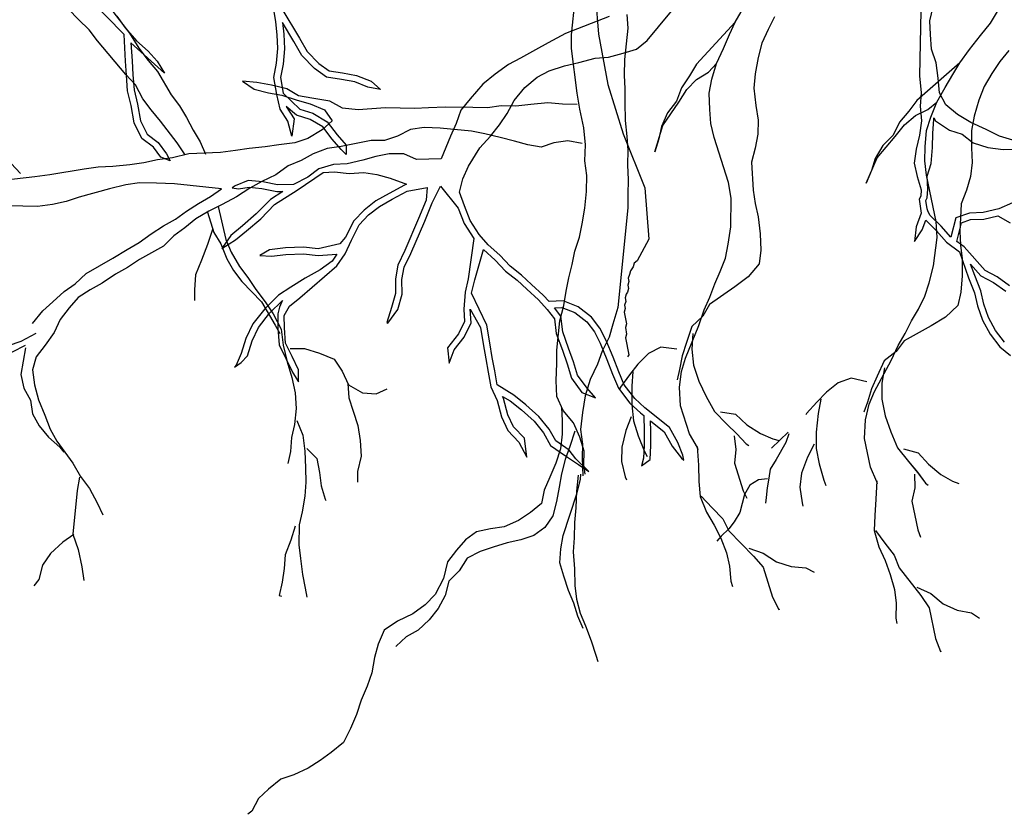
# Model space of a CAD drawing. Units: metres. Extents: x 144323.4 to 144354.3, y 6389204.6 to 6389247.
# Drawn here: x 144334.4 to 144335.1, y 6389205 to 6389205.5 of the extents above; entities that cross this region are included whole.
import ezdxf

# ---------------------------------------------------------------- set-up
doc = ezdxf.new("R2010")
doc.units = ezdxf.units.M
doc.linetypes.add('DASHED', pattern=[6, 4, -2])
doc.layers.add('M-TRÄD', color=3, linetype='Continuous')

# ---------------------------------------------------------------- blocks, each defined once
blk = doc.blocks.new('Träd10')
at = {"layer": 'M-TRÄD'}
for p, q in [((144334.80702, 6389181.3862), (144334.82104, 6389181.35151)), ((144334.82104, 6389181.35151), (144334.82357, 6389181.31838)), ((144334.82357, 6389181.31838), (144334.81611, 6389181.3044)), ((144334.81347, 6389181.30053), (144334.81171, 6389181.29795)), ((144334.81415, 6389181.3029), (144334.81347, 6389181.30053)), ((144334.81611, 6389181.3044), (144334.81415, 6389181.3029)), ((144334.81104, 6389181.29558), (144334.81036, 6389181.29321)), ((144334.81171, 6389181.29795), (144334.81104, 6389181.29558)), ((144334.81077, 6389181.29104), (144334.81009, 6389181.28867)), ((144334.81009, 6389181.28867), (144334.8105, 6389181.2865)), ((144334.81036, 6389181.29321), (144334.81077, 6389181.29104)), ((144334.80895, 6389181.28284), (144334.80827, 6389181.28047)), ((144334.80983, 6389181.28413), (144334.80895, 6389181.28284)), ((144334.8105, 6389181.2865), (144334.80983, 6389181.28413)), ((144334.80868, 6389181.2783), (144334.80801, 6389181.27593)), ((144334.80801, 6389181.27593), (144334.80842, 6389181.27376)), ((144334.80827, 6389181.28047), (144334.80868, 6389181.2783)), ((144334.80842, 6389181.27376), (144334.80774, 6389181.27139)), ((144334.80774, 6389181.27139), (144334.80917, 6389181.2638)), ((144334.80917, 6389181.2638), (144334.8085, 6389181.26143)), ((144334.8085, 6389181.26143), (144334.80932, 6389181.25709)), ((144334.80932, 6389181.25709), (144334.80864, 6389181.25472)), ((144334.80864, 6389181.25472), (144334.81069, 6389181.24388)), ((144334.81069, 6389181.24388), (144334.80981, 6389181.24259))]:
    blk.add_line(p, q, dxfattribs=at)
for points in [[(144334.97082, 6389181.1606), (144334.97053, 6389181.16202), (144334.96636, 6389181.17153), (144334.96257, 6389181.18999), (144334.96307, 6389181.20193), (144334.96544, 6389181.21204), (144334.96895, 6389181.22016), (144334.97965, 6389181.24011), (144334.98429, 6389181.24995), (144334.98866, 6389181.2575), (144334.99288, 6389181.26577), (144334.99725, 6389181.27333), (144335.00147, 6389181.28159), (144335.00413, 6389181.29028), (144335.00706, 6389181.30124), (144335.00924, 6389181.31945), (144335.00862, 6389181.32968), (144335.00249, 6389181.3595), (144335.00131, 6389181.36887), (144335.00169, 6389181.37783), (144335.00249, 6389181.38836), (144335.00514, 6389181.39704), (144335.00907, 6389181.40673), (144335.01457, 6389181.416), (144335.0195, 6389181.42441), (144335.02387, 6389181.43197), (144335.03022, 6389181.44067), (144335.03728, 6389181.44952), (144335.04378, 6389181.45751), (144335.04815, 6389181.46507)], [(144335.05553, 6389181.43995), (144335.0496, 6389181.43281), (144335.04452, 6389181.42511), (144335.03959, 6389181.41669), (144335.03622, 6389181.40786), (144335.03314, 6389181.39761), (144335.03134, 6389181.38836), (144335.0314, 6389181.37727), (144335.03188, 6389181.36775), (144335.03079, 6389181.35865), (144335.02813, 6389181.34996), (144335.02476, 6389181.34113), (144335.024, 6389181.32322), (144335.02433, 6389181.31441), (144335.02537, 6389181.30574), (144335.02543, 6389181.29465), (144335.02463, 6389181.28413), (144335.02268, 6389181.27559), (144335.01462, 6389181.26801), (144335.00541, 6389181.26242), (144334.98811, 6389181.25295), (144334.98289, 6389181.24596), (144334.97524, 6389181.23995), (144334.9706, 6389181.23012), (144334.96709, 6389181.22199), (144334.96444, 6389181.21331), (144334.96205, 6389181.2069)], [(144335.02387, 6389181.43197), (144334.99627, 6389181.4078), (144334.99105, 6389181.40081), (144334.98512, 6389181.39367), (144334.98089, 6389181.3854), (144334.97434, 6389181.37871), (144334.96949, 6389181.37031), (144334.96708, 6389181.36259), (144334.96357, 6389181.35447), (144334.97059, 6389181.37071), (144334.97651, 6389181.37769), (144334.98227, 6389181.38462), (144334.98839, 6389181.39212), (144334.99533, 6389181.39799), (144335.00341, 6389181.40187), (144335.00907, 6389181.40673)], [(144334.97541, 6389181.23554), (144334.97375, 6389181.22558), (144334.97367, 6389181.2152), (144334.97585, 6389181.20455), (144334.97946, 6389181.1942), (144334.98378, 6389181.18398), (144334.99079, 6389181.17506), (144334.99665, 6389181.16813), (144335.00181, 6389181.16105), (144335.00352, 6389181.15992)], [(144334.96394, 6389181.22653), (144334.95384, 6389181.22889), (144334.94561, 6389181.22572), (144334.93796, 6389181.21971), (144334.93188, 6389181.21328), (144334.92524, 6389181.206), (144334.92467, 6389181.20514)], [(144334.93443, 6389181.21529), (144334.93263, 6389181.20604), (144334.93141, 6389181.19395), (144334.93132, 6389181.18357), (144334.93337, 6389181.17363), (144334.93626, 6389181.16313), (144334.9377, 6389181.15972)], [(144334.93003, 6389181.18627), (144334.92581, 6389181.178), (144334.92202, 6389181.1676), (144334.92093, 6389181.1585), (144334.92226, 6389181.14841), (144334.9227, 6389181.14628)], [(144334.98762, 6389181.18329), (144334.99701, 6389181.18078), (144335.00373, 6389181.17328), (144335.01173, 6389181.16678), (144335.01928, 6389181.16242), (144335.02327, 6389181.16101)], [(144334.97038, 6389181.16273), (144334.96987, 6389181.15079), (144334.96908, 6389181.14027), (144334.96884, 6389181.1306), (144334.97174, 6389181.12009), (144334.97576, 6389181.1113), (144334.97908, 6389181.10236), (144334.98183, 6389181.09257), (144334.98287, 6389181.0839), (144334.98264, 6389181.07423), (144334.98336, 6389181.07068)], [(144334.99467, 6389181.16698), (144334.995, 6389181.15817), (144334.99305, 6389181.14963), (144334.99684, 6389181.13117), (144334.99857, 6389181.12634)]]:
    blk.add_lwpolyline(points, dxfattribs=at)
blk = doc.blocks.new('Träd11')
at = {"layer": 'M-TRÄD', "color": 8, "linetype": 'DASHED'}
blk.add_line((144334.41283, 6389169.92822), (144334.41879, 6389169.92168), dxfattribs=at)
for points in [[(144334.90461, 6389170.02277), (144334.90039, 6389170.01456), (144334.89638, 6389170.00567), (144334.89398, 6389169.99653), (144334.89202, 6389169.98601), (144334.89122, 6389169.97662), (144334.89247, 6389169.9656), (144334.89396, 6389169.95619), (144334.89385, 6389169.94702), (144334.89214, 6389169.9381), (144334.88974, 6389169.92896), (144334.8909, 6389169.91107), (144334.89217, 6389169.90234), (144334.89413, 6389169.89383), (144334.89538, 6389169.88282), (144334.89571, 6389169.87227), (144334.89469, 6389169.86357), (144334.88748, 6389169.85517), (144334.87892, 6389169.84863), (144334.86274, 6389169.83736), (144334.85829, 6389169.82985), (144334.85134, 6389169.82305), (144334.84777, 6389169.81278), (144334.84515, 6389169.80433), (144334.84344, 6389169.79541), (144334.84176, 6389169.78878)], [(144334.85543, 6389169.74369), (144334.85499, 6389169.74507), (144334.84982, 6389169.75407), (144334.84408, 6389169.77202), (144334.8433, 6389169.78395), (144334.84457, 6389169.79425), (144334.8472, 6389169.8027), (144334.8557, 6389169.82369), (144334.85926, 6389169.83396), (144334.86279, 6389169.84194), (144334.86611, 6389169.85062), (144334.86964, 6389169.8586), (144334.87295, 6389169.86727), (144334.87466, 6389169.87619), (144334.8764, 6389169.8874), (144334.87662, 6389169.90573), (144334.87491, 6389169.91584), (144334.86563, 6389169.94484), (144334.86345, 6389169.95403), (144334.86287, 6389169.96298), (144334.86253, 6389169.97353), (144334.86424, 6389169.98245), (144334.86711, 6389169.9925), (144334.87159, 6389170.0023), (144334.87559, 6389170.01119), (144334.87912, 6389170.01917), (144334.88451, 6389170.02851)], [(144334.87912, 6389170.01917), (144334.85427, 6389169.99219), (144334.84983, 6389169.98468), (144334.84469, 6389169.97695), (144334.84138, 6389169.96828), (144334.83558, 6389169.96092), (144334.83166, 6389169.95205), (144334.83009, 6389169.94411), (144334.82747, 6389169.93566), (144334.83271, 6389169.95256), (144334.83785, 6389169.96015), (144334.84283, 6389169.96765), (144334.84812, 6389169.97576), (144334.85439, 6389169.98233), (144334.86201, 6389169.98706), (144334.86711, 6389169.9925)], [(144334.85197, 6389169.81869), (144334.85139, 6389169.80861), (144334.85242, 6389169.79828), (144334.85573, 6389169.78793), (144334.86043, 6389169.77802), (144334.86581, 6389169.76832), (144334.87374, 6389169.76021), (144334.88031, 6389169.75394), (144334.88619, 6389169.74745), (144334.88802, 6389169.74651)], [(144334.84153, 6389169.8085), (144334.83123, 6389169.80977), (144334.82339, 6389169.80574), (144334.81643, 6389169.79894), (144334.81108, 6389169.7919), (144334.80525, 6389169.78395), (144334.80478, 6389169.78304)], [(144334.8134, 6389169.79417), (144334.8126, 6389169.78478), (144334.81268, 6389169.77263), (144334.8137, 6389169.7623), (144334.8168, 6389169.75263), (144334.8208, 6389169.7425), (144334.8226, 6389169.73927)], [(144334.81213, 6389169.76484), (144334.80882, 6389169.75617), (144334.80617, 6389169.74543), (144334.80606, 6389169.73626), (144334.80846, 6389169.72637), (144334.80912, 6389169.7243)], [(144334.86971, 6389169.76805), (144334.87932, 6389169.76656), (144334.8868, 6389169.75982), (144334.89544, 6389169.75422), (144334.90342, 6389169.75068), (144334.90754, 6389169.74972)], [(144334.87846, 6389169.75259), (144334.87973, 6389169.74386), (144334.87871, 6389169.73516), (144334.88446, 6389169.71721), (144334.88669, 6389169.7126)], [(144334.85477, 6389169.74576), (144334.85554, 6389169.73383), (144334.85587, 6389169.72328), (144334.85668, 6389169.71365), (144334.86068, 6389169.70351), (144334.86563, 6389169.6952), (144334.86988, 6389169.68667), (144334.87366, 6389169.67723), (144334.87562, 6389169.66872), (144334.87643, 6389169.65908), (144334.87753, 6389169.65563)], [(144334.85737, 6389169.71387), (144334.86438, 6389169.70622), (144334.87118, 6389169.69926), (144334.87521, 6389169.69142), (144334.89106, 6389169.67518), (144334.89716, 6389169.668), (144334.90335, 6389169.64868), (144334.90738, 6389169.64083), (144334.90807, 6389169.64105)], [(144334.88791, 6389169.68026), (144334.89727, 6389169.67717), (144334.90592, 6389169.67157), (144334.91528, 6389169.66848), (144334.92467, 6389169.66768), (144334.93014, 6389169.66486)]]:
    blk.add_lwpolyline(points, dxfattribs=at)
blk = doc.blocks.new('träd12')
at = {"layer": 'M-TRÄD'}
for p, q in [((144334.82247, 6389167.78108), (144334.84564, 6389167.80893)), ((144334.99885, 6389167.79999), (144334.99784, 6389167.75831)), ((144335.00458, 6389167.7936), (144335.00681, 6389167.80262)), ((144334.79811, 6389167.79652), (144334.77001, 6389167.78542)), ((144335.00496, 6389167.78476), (144335.00458, 6389167.7936)), ((144334.77001, 6389167.78542), (144334.75885, 6389167.77945)), ((144334.75885, 6389167.77945), (144334.75062, 6389167.77486)), ((144334.8156, 6389167.77537), (144334.82247, 6389167.78108)), ((144335.00578, 6389167.77535), (144335.00496, 6389167.78476)), ((144334.75062, 6389167.77486), (144334.74093, 6389167.76957)), ((144334.79764, 6389167.77014), (144334.80713, 6389167.77282)), ((144334.80713, 6389167.77282), (144334.8156, 6389167.77537)), ((144335.00877, 6389167.76668), (144335.00578, 6389167.77535)), ((144334.74093, 6389167.76957), (144334.73315, 6389167.76555)), ((144334.76938, 6389167.7647), (144334.77842, 6389167.76681)), ((144334.77842, 6389167.76681), (144334.78893, 6389167.76961)), ((144334.78893, 6389167.76961), (144334.79764, 6389167.77014)), ((144335.01004, 6389167.75669), (144335.00877, 6389167.76668)), ((144334.73315, 6389167.76555), (144334.7246, 6389167.75937)), ((144334.75167, 6389167.75743), (144334.75945, 6389167.76145)), ((144334.75945, 6389167.76145), (144334.76938, 6389167.7647)), ((144334.7246, 6389167.75937), (144334.71661, 6389167.75274)), ((144334.74368, 6389167.7508), (144334.75167, 6389167.75743)), ((144334.99784, 6389167.75831), (144334.99897, 6389167.7473)), ((144335.01086, 6389167.74728), (144335.01004, 6389167.75669)), ((144334.71661, 6389167.75274), (144334.70842, 6389167.7435)), ((144334.73696, 6389167.74226), (144334.74368, 6389167.7508)), ((144334.99897, 6389167.7473), (144334.99834, 6389167.73859)), ((144335.015, 6389167.73949), (144335.01086, 6389167.74728)), ((144334.70842, 6389167.7435), (144334.70259, 6389167.7361)), ((144334.73227, 6389167.73396), (144334.73696, 6389167.74226)), ((144334.70259, 6389167.7361), (144334.69949, 6389167.72747)), ((144334.99834, 6389167.73859), (144334.99916, 6389167.72918)), ((144335.02246, 6389167.73333), (144335.015, 6389167.73949)), ((144334.72746, 6389167.72667), (144334.73227, 6389167.73396)), ((144334.99916, 6389167.72918), (144334.99795, 6389167.72003)), ((144335.00654, 6389167.72133), (144335.00717, 6389167.73003)), ((144335.00717, 6389167.73003), (144335.00719, 6389167.73112)), ((144335.00719, 6389167.73112), (144335.00821, 6389167.72926)), ((144335.00821, 6389167.72926), (144335.01717, 6389167.72319)), ((144335.03106, 6389167.72806), (144335.02246, 6389167.73333)), ((144334.69949, 6389167.72747), (144334.69582, 6389167.71929)), ((144334.72163, 6389167.71927), (144334.72746, 6389167.72667)), ((144335.01717, 6389167.72319), (144335.02544, 6389167.72058)), ((144335.04082, 6389167.72367), (144335.03106, 6389167.72806)), ((144335.04957, 6389167.71941), (144335.04082, 6389167.72367)), ((144334.69582, 6389167.71929), (144334.68982, 6389167.70464)), ((144334.71479, 6389167.71174), (144334.72163, 6389167.71927)), ((144334.99795, 6389167.72003), (144334.99572, 6389167.71102)), ((144335.00634, 6389167.71203), (144335.00654, 6389167.72133)), ((144335.02544, 6389167.72058), (144335.03246, 6389167.715)), ((144335.058, 6389167.71674), (144335.04957, 6389167.71941)), ((144334.70741, 6389167.70002), (144334.71479, 6389167.71174)), ((144334.99572, 6389167.71102), (144334.99451, 6389167.70187)), ((144335.00552, 6389167.70171), (144335.00634, 6389167.71203)), ((144335.03246, 6389167.715), (144335.042, 6389167.71198)), ((144335.042, 6389167.71198), (144335.05185, 6389167.71068)), ((144335.05185, 6389167.71068), (144335.06141, 6389167.71092)), ((144334.63934, 6389167.70378), (144334.62928, 6389167.70155)), ((144334.64781, 6389167.70634), (144334.63934, 6389167.70378)), ((144334.6564, 6389167.70788), (144334.64781, 6389167.70634)), ((144334.66569, 6389167.70795), (144334.6564, 6389167.70788)), ((144334.67387, 6389167.70428), (144334.66569, 6389167.70795)), ((144334.68982, 6389167.70464), (144334.67387, 6389167.70428)), ((144334.61108, 6389167.69835), (144334.604, 6389167.69286)), ((144334.62057, 6389167.70103), (144334.61108, 6389167.69835)), ((144334.62928, 6389167.70155), (144334.62057, 6389167.70103)), ((144334.70374, 6389167.69184), (144334.70741, 6389167.70002)), ((144334.99451, 6389167.70187), (144334.99649, 6389167.69334)), ((144335.00294, 6389167.69352), (144335.00552, 6389167.70171)), ((144334.56552, 6389167.69085), (144334.55717, 6389167.68728)), ((144334.57493, 6389167.68991), (144334.56552, 6389167.69085)), ((144334.604, 6389167.69286), (144334.59475, 6389167.68814)), ((144334.59709, 6389167.68459), (144334.61384, 6389167.69588)), ((144334.61384, 6389167.69588), (144334.62106, 6389167.69631)), ((144334.62106, 6389167.69631), (144334.63047, 6389167.69536)), ((144334.63047, 6389167.69536), (144334.64006, 6389167.696)), ((144334.64006, 6389167.696), (144334.6483, 6389167.69461)), ((144334.6483, 6389167.69461), (144334.65701, 6389167.69218)), ((144334.65701, 6389167.69218), (144334.66584, 6389167.689)), ((144334.70165, 6389167.68333), (144334.70374, 6389167.69184)), ((144334.99649, 6389167.69334), (144334.999, 6389167.6848)), ((144335.0033, 6389167.68519), (144335.00294, 6389167.69352)), ((144334.55717, 6389167.68728), (144334.55526, 6389167.68602)), ((144334.55526, 6389167.68602), (144334.55923, 6389167.68548)), ((144334.55923, 6389167.68548), (144334.56619, 6389167.68651)), ((144334.56619, 6389167.68651), (144334.57428, 6389167.6857)), ((144334.57428, 6389167.6857), (144334.58406, 6389167.68368)), ((144334.58445, 6389167.68795), (144334.57493, 6389167.68991)), ((144334.58789, 6389167.68376), (144334.57988, 6389167.67863)), ((144334.58258, 6389167.6753), (144334.59709, 6389167.68459)), ((144334.58406, 6389167.68368), (144334.58789, 6389167.68376)), ((144334.59475, 6389167.68814), (144334.58445, 6389167.68795)), ((144334.66622, 6389167.68784), (144334.65628, 6389167.68242)), ((144334.65833, 6389167.67869), (144334.66803, 6389167.68397)), ((144334.66584, 6389167.689), (144334.66759, 6389167.68838)), ((144334.66759, 6389167.68838), (144334.66622, 6389167.68784)), ((144334.66803, 6389167.68397), (144334.68087, 6389167.68632)), ((144334.68087, 6389167.68632), (144334.68007, 6389167.67818)), ((144334.68396, 6389167.67642), (144334.68937, 6389167.6871)), ((144334.68937, 6389167.6871), (144334.70079, 6389167.67293)), ((144334.999, 6389167.6848), (144334.99872, 6389167.68072)), ((144335.0029, 6389167.67953), (144335.0033, 6389167.68519)), ((144334.57988, 6389167.67863), (144334.57068, 6389167.66927)), ((144334.64775, 6389167.67766), (144334.64014, 6389167.67176)), ((144334.65628, 6389167.68242), (144334.64775, 6389167.67766)), ((144334.65011, 6389167.67409), (144334.65833, 6389167.67869)), ((144334.68007, 6389167.67818), (144334.6753, 6389167.66626)), ((144334.70478, 6389167.67442), (144334.70165, 6389167.68333)), ((144334.99872, 6389167.68072), (144334.99765, 6389167.67871)), ((144334.99765, 6389167.67871), (144334.99905, 6389167.66974)), ((144335.00208, 6389167.67797), (144335.0029, 6389167.67953)), ((144335.00293, 6389167.67247), (144335.00208, 6389167.67797)), ((144334.5736, 6389167.66617), (144334.58258, 6389167.6753)), ((144334.64014, 6389167.67176), (144334.63355, 6389167.66468)), ((144334.64302, 6389167.6686), (144334.65011, 6389167.67409)), ((144334.67923, 6389167.66463), (144334.68396, 6389167.67642)), ((144334.70079, 6389167.67293), (144334.70466, 6389167.66312)), ((144334.70848, 6389167.66505), (144334.70478, 6389167.67442)), ((144335.00338, 6389167.67123), (144335.00293, 6389167.67247)), ((144335.00457, 6389167.66849), (144335.00338, 6389167.67123)), ((144335.04904, 6389167.67243), (144335.03891, 6389167.67015)), ((144335.05784, 6389167.67644), (144335.04904, 6389167.67243)), ((144334.57068, 6389167.66927), (144334.56179, 6389167.6615)), ((144334.56453, 6389167.65824), (144334.5736, 6389167.66617)), ((144334.63355, 6389167.66468), (144334.62823, 6389167.6542)), ((144334.63707, 6389167.66222), (144334.64302, 6389167.6686)), ((144334.6753, 6389167.66626), (144334.66641, 6389167.64558)), ((144334.71421, 6389167.65593), (144334.70848, 6389167.66505)), ((144334.99905, 6389167.66974), (144334.99581, 6389167.66086)), ((144334.99965, 6389167.65896), (144335.00194, 6389167.66524)), ((144335.00194, 6389167.66524), (144335.0088, 6389167.65839)), ((144335.0119, 6389167.66132), (144335.00457, 6389167.66849)), ((144335.02141, 6389167.66678), (144335.0182, 6389167.65428)), ((144335.03007, 6389167.66977), (144335.02141, 6389167.66678)), ((144335.02496, 6389167.6635), (144335.03088, 6389167.66554)), ((144335.03891, 6389167.67015), (144335.03007, 6389167.66977)), ((144335.03088, 6389167.66554), (144335.03948, 6389167.66591)), ((144335.03948, 6389167.66591), (144335.04838, 6389167.66792)), ((144335.04838, 6389167.66792), (144335.05638, 6389167.66342)), ((144334.56179, 6389167.6615), (144334.55426, 6389167.65544)), ((144334.63205, 6389167.65233), (144334.63707, 6389167.66222)), ((144334.67028, 6389167.6438), (144334.67923, 6389167.66463)), ((144334.70466, 6389167.66312), (144334.71081, 6389167.65334)), ((144334.99581, 6389167.66086), (144334.99483, 6389167.65142)), ((144334.99483, 6389167.65142), (144334.99965, 6389167.65896)), ((144335.0088, 6389167.65839), (144335.01532, 6389167.65112)), ((144335.0182, 6389167.65428), (144335.0119, 6389167.66132)), ((144335.02189, 6389167.65154), (144335.02496, 6389167.6635)), ((144334.55426, 6389167.65544), (144334.549, 6389167.64759)), ((144334.55334, 6389167.64989), (144334.55743, 6389167.65253)), ((144334.55743, 6389167.65253), (144334.56453, 6389167.65824)), ((144334.62823, 6389167.6542), (144334.6246, 6389167.64988)), ((144334.62794, 6389167.64358), (144334.63205, 6389167.65233)), ((144334.71081, 6389167.65334), (144334.7073, 6389167.62745)), ((144334.72015, 6389167.64941), (144334.71421, 6389167.65593)), ((144334.54855, 6389167.64702), (144334.55334, 6389167.64989)), ((144334.549, 6389167.64759), (144334.54855, 6389167.64702)), ((144334.57921, 6389167.64619), (144334.57312, 6389167.6425)), ((144334.58948, 6389167.64741), (144334.57921, 6389167.64619)), ((144334.60126, 6389167.64774), (144334.58948, 6389167.64741)), ((144334.6106, 6389167.6468), (144334.60126, 6389167.64774)), ((144334.6246, 6389167.64988), (144334.6106, 6389167.6468)), ((144334.7115, 6389167.6267), (144334.71714, 6389167.64639)), ((144334.71714, 6389167.64639), (144334.72468, 6389167.63953)), ((144334.72768, 6389167.64256), (144334.72015, 6389167.64941)), ((144335.01532, 6389167.65112), (144335.02378, 6389167.64483)), ((144335.02668, 6389167.64799), (144335.02189, 6389167.65154)), ((144335.04017, 6389167.63276), (144335.02668, 6389167.64799)), ((144334.57312, 6389167.6425), (144334.58063, 6389167.64207)), ((144334.58063, 6389167.64207), (144334.58979, 6389167.64316)), ((144334.58979, 6389167.64316), (144334.60111, 6389167.64348)), ((144334.60111, 6389167.64348), (144334.61051, 6389167.64253)), ((144334.61051, 6389167.64253), (144334.6226, 6389167.64326)), ((144334.6226, 6389167.64326), (144334.61957, 6389167.63873)), ((144334.62268, 6389167.63573), (144334.62794, 6389167.64358)), ((144334.66641, 6389167.64558), (144334.66184, 6389167.63626)), ((144334.66594, 6389167.63495), (144334.67028, 6389167.6438)), ((144334.72468, 6389167.63953), (144334.7313, 6389167.63245)), ((144334.73419, 6389167.6356), (144334.72768, 6389167.64256)), ((144335.02378, 6389167.64483), (144335.02956, 6389167.62798)), ((144334.59878, 6389167.61516), (144334.62268, 6389167.63573)), ((144334.61185, 6389167.63315), (144334.60228, 6389167.62793)), ((144334.61957, 6389167.63873), (144334.61185, 6389167.63315)), ((144334.66184, 6389167.63626), (144334.66033, 6389167.62731)), ((144334.66459, 6389167.62697), (144334.66594, 6389167.63495)), ((144334.74159, 6389167.62977), (144334.73419, 6389167.6356)), ((144335.03354, 6389167.6295), (144335.03077, 6389167.63695)), ((144335.03077, 6389167.63695), (144335.03749, 6389167.62936)), ((144334.60228, 6389167.62793), (144334.593, 6389167.62211)), ((144334.66033, 6389167.62731), (144334.6604, 6389167.61803)), ((144334.66466, 6389167.61746), (144334.66459, 6389167.62697)), ((144334.7073, 6389167.62745), (144334.7052, 6389167.61887)), ((144334.70942, 6389167.61819), (144334.7115, 6389167.6267)), ((144334.7313, 6389167.63245), (144334.73882, 6389167.62653)), ((144334.74798, 6389167.62382), (144334.74159, 6389167.62977)), ((144335.02956, 6389167.62798), (144335.03333, 6389167.61842)), ((144335.03741, 6389167.61968), (144335.03354, 6389167.6295)), ((144335.03749, 6389167.62936), (144335.04565, 6389167.62501)), ((144335.0479, 6389167.62864), (144335.04017, 6389167.63276)), ((144335.05593, 6389167.62292), (144335.0479, 6389167.62864)), ((144334.593, 6389167.62211), (144334.58495, 6389167.61681)), ((144334.73882, 6389167.62653), (144334.74509, 6389167.62069)), ((144334.74509, 6389167.62069), (144334.75249, 6389167.61396)), ((144334.7555, 6389167.61697), (144334.74798, 6389167.62382)), ((144335.04565, 6389167.62501), (144335.05357, 6389167.61938)), ((144334.58495, 6389167.61681), (144334.57615, 6389167.60811)), ((144334.59211, 6389167.6098), (144334.59878, 6389167.61516)), ((144334.6604, 6389167.61803), (144334.65787, 6389167.60895)), ((144334.66196, 6389167.60775), (144334.66466, 6389167.61746)), ((144334.7052, 6389167.61887), (144334.70433, 6389167.60781)), ((144334.71922, 6389167.5976), (144334.70942, 6389167.61819)), ((144334.75249, 6389167.61396), (144334.75818, 6389167.60771)), ((144334.75935, 6389167.61275), (144334.7555, 6389167.61697)), ((144335.03333, 6389167.61842), (144335.03528, 6389167.60997)), ((144335.03938, 6389167.61115), (144335.03741, 6389167.61968)), ((144334.57615, 6389167.60811), (144334.56852, 6389167.59841)), ((144334.57934, 6389167.60527), (144334.58765, 6389167.61348)), ((144334.58566, 6389167.60916), (144334.58455, 6389167.60486)), ((144334.58704, 6389167.61209), (144334.58566, 6389167.60916)), ((144334.58771, 6389167.61353), (144334.58704, 6389167.61209)), ((144334.58765, 6389167.61348), (144334.58771, 6389167.61353)), ((144334.58881, 6389167.60378), (144334.59211, 6389167.6098)), ((144334.65787, 6389167.60895), (144334.65489, 6389167.5993)), ((144334.65546, 6389167.59886), (144334.66196, 6389167.60775)), ((144334.70433, 6389167.60781), (144334.7048, 6389167.59992)), ((144334.70912, 6389167.59906), (144334.7086, 6389167.60777)), ((144334.7086, 6389167.60777), (144334.71514, 6389167.59616)), ((144334.75818, 6389167.60771), (144334.76284, 6389167.60169)), ((144334.76832, 6389167.61334), (144334.75935, 6389167.61275)), ((144334.76279, 6389167.60871), (144334.76762, 6389167.60903)), ((144334.76693, 6389167.60337), (144334.76279, 6389167.60871)), ((144334.76762, 6389167.60903), (144334.77593, 6389167.60563)), ((144334.77809, 6389167.60934), (144334.76832, 6389167.61334)), ((144334.78664, 6389167.60262), (144334.77809, 6389167.60934)), ((144335.03528, 6389167.60997), (144335.03846, 6389167.60075)), ((144335.04237, 6389167.60248), (144335.03938, 6389167.61115)), ((144334.57216, 6389167.59615), (144334.57934, 6389167.60527)), ((144334.58455, 6389167.60486), (144334.58462, 6389167.59557)), ((144334.58888, 6389167.59574), (144334.58881, 6389167.60378)), ((144334.76284, 6389167.60169), (144334.76398, 6389167.59219)), ((144334.76815, 6389167.59319), (144334.76693, 6389167.60337)), ((144334.77593, 6389167.60563), (144334.78359, 6389167.5996)), ((144334.79213, 6389167.59553), (144334.78664, 6389167.60262)), ((144335.04695, 6389167.59412), (144335.04237, 6389167.60248)), ((144334.56852, 6389167.59841), (144334.56407, 6389167.58895)), ((144334.56804, 6389167.5874), (144334.57216, 6389167.59615)), ((144334.58462, 6389167.59557), (144334.58539, 6389167.58483)), ((144334.58957, 6389167.58599), (144334.58888, 6389167.59574)), ((144334.65489, 6389167.5993), (144334.65546, 6389167.59886)), ((144334.7048, 6389167.59992), (144334.70093, 6389167.59202)), ((144334.70455, 6389167.58974), (144334.70912, 6389167.59906)), ((144334.71514, 6389167.59616), (144334.71692, 6389167.58553)), ((144334.72112, 6389167.58625), (144334.71922, 6389167.5976)), ((144334.78359, 6389167.5996), (144334.78852, 6389167.59323)), ((144334.79615, 6389167.58775), (144334.79213, 6389167.59553)), ((144335.03846, 6389167.60075), (144335.04337, 6389167.59179)), ((144334.56407, 6389167.58895), (144334.56107, 6389167.57926)), ((144334.70093, 6389167.59202), (144334.69384, 6389167.58301)), ((144334.69828, 6389167.58176), (144334.70455, 6389167.58974)), ((144334.76398, 6389167.59219), (144334.76796, 6389167.58136)), ((144334.77196, 6389167.5828), (144334.76815, 6389167.59319)), ((144334.78852, 6389167.59323), (144334.79228, 6389167.58597)), ((144335.04337, 6389167.59179), (144335.04962, 6389167.58364)), ((144335.05268, 6389167.58664), (144335.04695, 6389167.59412)), ((144334.56507, 6389167.57776), (144334.56804, 6389167.5874)), ((144334.58539, 6389167.58483), (144334.5901, 6389167.57558)), ((144334.59392, 6389167.57746), (144334.58957, 6389167.58599)), ((144334.69384, 6389167.58301), (144334.69502, 6389167.57312)), ((144334.71692, 6389167.58553), (144334.71859, 6389167.57593)), ((144334.72278, 6389167.57666), (144334.72112, 6389167.58625)), ((144334.77509, 6389167.57388), (144334.77196, 6389167.5828)), ((144334.79228, 6389167.58597), (144334.79659, 6389167.57534)), ((144334.80054, 6389167.57692), (144334.79615, 6389167.58775)), ((144335.04962, 6389167.58364), (144335.05664, 6389167.57806)), ((144334.56107, 6389167.57926), (144334.55773, 6389167.5718)), ((144334.56095, 6389167.57357), (144334.56507, 6389167.57776)), ((144334.59797, 6389167.56887), (144334.59392, 6389167.57746)), ((144334.69502, 6389167.57312), (144334.69828, 6389167.58176)), ((144334.71859, 6389167.57593), (144334.72013, 6389167.56733)), ((144334.72432, 6389167.56807), (144334.72278, 6389167.57666)), ((144334.76796, 6389167.58136), (144334.77104, 6389167.57256)), ((144334.80424, 6389167.56755), (144334.80054, 6389167.57692)), ((144334.5567, 6389167.5705), (144334.56095, 6389167.57357)), ((144334.55773, 6389167.5718), (144334.5567, 6389167.5705)), ((144334.5901, 6389167.57558), (144334.59425, 6389167.56678)), ((144334.77104, 6389167.57256), (144334.77378, 6389167.5635)), ((144334.77765, 6389167.56541), (144334.77509, 6389167.57388)), ((144334.79659, 6389167.57534), (144334.8003, 6389167.56593)), ((144334.59425, 6389167.56678), (144334.59803, 6389167.56104)), ((144334.59803, 6389167.56104), (144334.59797, 6389167.56887)), ((144334.72013, 6389167.56733), (144334.72179, 6389167.55772)), ((144334.72588, 6389167.55902), (144334.72432, 6389167.56807)), ((144334.77378, 6389167.5635), (144334.7805, 6389167.5542)), ((144334.78383, 6389167.55686), (144334.77765, 6389167.56541)), ((144334.8003, 6389167.56593), (144334.8041, 6389167.55706)), ((144334.80781, 6389167.5592), (144334.80424, 6389167.56755)), ((144334.72179, 6389167.55772), (144334.72593, 6389167.54893)), ((144334.73659, 6389167.55241), (144334.72588, 6389167.55902)), ((144334.7892, 6389167.55079), (144334.78383, 6389167.55686)), ((144334.8041, 6389167.55706), (144334.81138, 6389167.54734)), ((144334.81456, 6389167.5502), (144334.80781, 6389167.5592)), ((144334.72995, 6389167.5504), (144334.72933, 6389167.5517)), ((144334.72933, 6389167.5517), (144334.7342, 6389167.54888)), ((144334.74435, 6389167.54631), (144334.73659, 6389167.55241)), ((144334.7805, 6389167.5542), (144334.7892, 6389167.55079)), ((144334.72593, 6389167.54893), (144334.72873, 6389167.53842)), ((144334.73275, 6389167.53989), (144334.72995, 6389167.5504)), ((144334.7342, 6389167.54888), (144334.7416, 6389167.54305)), ((144334.7528, 6389167.53869), (144334.74435, 6389167.54631)), ((144334.81138, 6389167.54734), (144334.81818, 6389167.54102)), ((144334.82095, 6389167.54425), (144334.81456, 6389167.5502)), ((144334.8369, 6389167.5317), (144334.82095, 6389167.54425)), ((144334.72873, 6389167.53842), (144334.73288, 6389167.52962)), ((144334.73644, 6389167.53206), (144334.73275, 6389167.53989)), ((144334.7416, 6389167.54305), (144334.7497, 6389167.53576)), ((144334.7593, 6389167.53061), (144334.7528, 6389167.53869)), ((144334.81818, 6389167.54102), (144334.82036, 6389167.5393)), ((144334.82036, 6389167.5393), (144334.82055, 6389167.52917)), ((144334.74344, 6389167.52472), (144334.73644, 6389167.53206)), ((144334.7497, 6389167.53576), (144334.75576, 6389167.52822)), ((144334.8248, 6389167.52923), (144334.82468, 6389167.5359)), ((144334.82468, 6389167.5359), (144334.83358, 6389167.52889)), ((144334.84218, 6389167.52201), (144334.8369, 6389167.5317)), ((144334.73288, 6389167.52962), (144334.73996, 6389167.52221)), ((144334.75576, 6389167.52822), (144334.76035, 6389167.51999)), ((144334.76359, 6389167.52294), (144334.7593, 6389167.53061)), ((144334.82055, 6389167.52917), (144334.82062, 6389167.52005)), ((144334.82488, 6389167.51994), (144334.8248, 6389167.52923)), ((144334.83358, 6389167.52889), (144334.83861, 6389167.51967)), ((144334.73996, 6389167.52221), (144334.74509, 6389167.51257)), ((144334.74509, 6389167.51257), (144334.74344, 6389167.52472)), ((144334.76035, 6389167.51999), (144334.76991, 6389167.51339)), ((144334.77232, 6389167.51691), (144334.76359, 6389167.52294)), ((144334.82062, 6389167.52005), (144334.82016, 6389167.51179)), ((144334.82438, 6389167.51111), (144334.82488, 6389167.51994)), ((144334.83861, 6389167.51967), (144334.84463, 6389167.5119)), ((144334.84546, 6389167.51387), (144334.84218, 6389167.52201)), ((144334.76991, 6389167.51339), (144334.77834, 6389167.50769)), ((144334.77658, 6389167.51137), (144334.77232, 6389167.51691)), ((144334.84618, 6389167.51068), (144334.84546, 6389167.51387)), ((144334.78505, 6389167.50332), (144334.77658, 6389167.51137)), ((144334.77834, 6389167.50769), (144334.78505, 6389167.50332)), ((144334.82016, 6389167.51179), (144334.81884, 6389167.50688)), ((144334.81884, 6389167.50688), (144334.82438, 6389167.51111)), ((144334.84463, 6389167.5119), (144334.84618, 6389167.51068))]:
    blk.add_line(p, q, dxfattribs=at)
for points in [[(144334.78254, 6389167.50158), (144334.78177, 6389167.50764), (144334.78192, 6389167.51637), (144334.77918, 6389167.52538), (144334.775, 6389167.53454), (144334.76851, 6389167.54248), (144334.76433, 6389167.55164), (144334.7639, 6389167.56188), (144334.76426, 6389167.57277), (144334.76441, 6389167.5815), (144334.76629, 6389167.60025), (144334.76875, 6389167.6102), (144334.77041, 6389167.61951), (144334.772, 6389167.62809), (144334.77431, 6389167.6366), (144334.7759, 6389167.64518), (144334.779, 6389167.65434), (144334.78059, 6389167.66292), (144334.78232, 6389167.67295), (144334.78341, 6389167.68377), (144334.7837, 6389167.69394), (144334.78247, 6389167.70353), (144334.78277, 6389167.7137), (144334.78169, 6389167.72473), (144334.77924, 6389167.73663), (144334.77737, 6389167.74702), (144334.7737, 6389167.7758), (144334.77384, 6389167.78453), (144334.77616, 6389167.80761)], [(144334.41653, 6389167.85658), (144334.42488, 6389167.84936), (144334.44065, 6389167.83675), (144334.44832, 6389167.82975), (144334.45645, 6389167.82185), (144334.46481, 6389167.81463), (144334.47109, 6389167.80807), (144334.47832, 6389167.7997), (144334.48907, 6389167.78564), (144334.49516, 6389167.7761), (144334.50101, 6389167.76816), (144334.50707, 6389167.76091), (144334.516, 6389167.74591), (144334.52137, 6389167.73888), (144334.52584, 6389167.73138), (144334.53008, 6389167.72319), (144334.53455, 6389167.71569), (144334.5381, 6389167.70771)], [(144334.52504, 6389167.7073), (144334.51988, 6389167.71502), (144334.50914, 6389167.72908), (144334.50307, 6389167.73632), (144334.4977, 6389167.74335), (144334.49298, 6389167.75245), (144334.4867, 6389167.75901), (144334.46851, 6389167.78076), (144334.46313, 6389167.78779), (144334.45616, 6389167.79456), (144334.44987, 6389167.80112), (144334.4445, 6389167.80815), (144334.43731, 6389167.81424), (144334.42474, 6389167.82735), (144334.41664, 6389167.83297)], [(144334.8094, 6389167.79772), (144334.80998, 6389167.78892), (144334.80795, 6389167.76872), (144334.80766, 6389167.75855), (144334.80824, 6389167.74975), (144334.80809, 6389167.74103), (144334.80837, 6389167.72934), (144334.80953, 6389167.71903), (144334.8101, 6389167.71023), (144334.80988, 6389167.70078), (144334.81038, 6389167.69126), (144334.81016, 6389167.68181), (144334.81002, 6389167.67308), (144334.80358, 6389167.6089), (144334.80033, 6389167.59829), (144334.79802, 6389167.58978), (144334.79348, 6389167.58077), (144334.79044, 6389167.57233), (144334.78583, 6389167.5626), (144334.78258, 6389167.55199), (144334.78077, 6389167.54125), (144334.77969, 6389167.53043), (144334.78091, 6389167.52084), (144334.78076, 6389167.51211), (144334.78105, 6389167.50047)], [(144334.77736, 6389167.73974), (144334.76792, 6389167.73996), (144334.75854, 6389167.7409), (144334.7475, 6389167.73982), (144334.73791, 6389167.73859), (144334.72846, 6389167.73881), (144334.71959, 6389167.73752), (144334.71014, 6389167.73774), (144334.69269, 6389167.73803), (144334.68173, 6389167.73767), (144334.67293, 6389167.7371), (144334.65403, 6389167.73753), (144334.63643, 6389167.73639), (144334.62633, 6389167.7374), (144334.61804, 6389167.74187), (144334.60657, 6389167.74375), (144334.59799, 6389167.74534), (144334.59042, 6389167.74974), (144334.58047, 6389167.7522), (144334.57116, 6389167.75386), (144334.56179, 6389167.7548), (144334.56929, 6389167.74967), (144334.57852, 6389167.74729), (144334.5871, 6389167.7457), (144334.59698, 6389167.74253), (144334.60549, 6389167.74022), (144334.61458, 6389167.73639), (144334.6197, 6389167.72932), (144334.61328, 6389167.72341), (144334.60397, 6389167.71779), (144334.59568, 6389167.71498), (144334.58536, 6389167.71382), (144334.57649, 6389167.71253), (144334.56618, 6389167.71138), (144334.5573, 6389167.71008), (144334.54771, 6389167.70886), (144334.52723, 6389167.708), (144334.51677, 6389167.7054), (144334.50718, 6389167.70418), (144334.49823, 6389167.70216), (144334.48936, 6389167.70087), (144334.47832, 6389167.69979), (144334.4688, 6389167.69929), (144334.45993, 6389167.69799), (144334.43772, 6389167.69439), (144334.42812, 6389167.69317), (144334.4075, 6389167.69087)], [(144334.78067, 6389167.71464), (144334.77137, 6389167.7163), (144334.7625, 6389167.715), (144334.7542, 6389167.71219), (144334.74562, 6389167.71378), (144334.73711, 6389167.71609), (144334.72788, 6389167.71847), (144334.71793, 6389167.72093), (144334.70935, 6389167.72252), (144334.68915, 6389167.72454), (144334.67898, 6389167.72483), (144334.67011, 6389167.72354), (144334.66167, 6389167.71928), (144334.65338, 6389167.71647), (144334.64465, 6389167.71662), (144334.62532, 6389167.71273), (144334.61645, 6389167.71144), (144334.60736, 6389167.70798), (144334.59964, 6389167.70365), (144334.59127, 6389167.70012), (144334.58341, 6389167.69435), (144334.57425, 6389167.69017), (144334.56653, 6389167.68585), (144334.55794, 6389167.68015), (144334.54871, 6389167.67525), (144334.54027, 6389167.67099), (144334.53176, 6389167.66602), (144334.52462, 6389167.66018), (144334.51755, 6389167.65506), (144334.51105, 6389167.64843), (144334.49562, 6389167.63978), (144334.48783, 6389167.63473), (144334.48011, 6389167.63041), (144334.47152, 6389167.62471), (144334.46381, 6389167.62038), (144334.45601, 6389167.61534), (144334.45024, 6389167.60863), (144334.4444, 6389167.6012), (144334.44065, 6389167.59284), (144334.43473, 6389167.58469), (144334.42889, 6389167.57726), (144334.42658, 6389167.56875), (144334.4278, 6389167.55916), (144334.43046, 6389167.54942), (144334.43457, 6389167.53954), (144334.43803, 6389167.53045), (144334.44236, 6389167.52273), (144334.4526, 6389167.50859), (144334.45757, 6389167.50008), (144334.46334, 6389167.49222), (144334.46824, 6389167.48299), (144334.47184, 6389167.47534)], [(144334.42666, 6389167.59861), (144334.43329, 6389167.60669), (144334.43971, 6389167.6126), (144334.44693, 6389167.61916), (144334.454, 6389167.62428), (144334.46121, 6389167.63084), (144334.47824, 6389167.64079), (144334.48754, 6389167.64641), (144334.49526, 6389167.65074), (144334.50312, 6389167.65651), (144334.51091, 6389167.66155), (144334.51863, 6389167.66588), (144334.5257, 6389167.671), (144334.53349, 6389167.67605), (144334.54121, 6389167.68037), (144334.54828, 6389167.68549), (144334.51799, 6389167.68853), (144334.50638, 6389167.68896), (144334.49549, 6389167.68933), (144334.48662, 6389167.68803), (144334.47616, 6389167.68544), (144334.45668, 6389167.68011), (144334.44839, 6389167.67729), (144334.43944, 6389167.67528), (144334.42985, 6389167.67405), (144334.41095, 6389167.67449)], [(144334.54625, 6389167.67401), (144334.55104, 6389167.65265), (144334.55459, 6389167.64468), (144334.56, 6389167.63536), (144334.56537, 6389167.62833), (144334.57053, 6389167.62061), (144334.57637, 6389167.61267), (144334.58153, 6389167.60495), (144334.58671, 6389167.59494), (144334.58801, 6389167.58464), (144334.59068, 6389167.57391), (144334.59358, 6389167.56386), (144334.59578, 6389167.55404), (144334.59639, 6389167.54396), (144334.59539, 6389167.53363), (144334.59345, 6389167.52512), (144334.59289, 6389167.51617), (144334.59117, 6389167.50835)], [(144334.53931, 6389167.67043), (144334.54341, 6389167.65736), (144334.54787, 6389167.64986), (144334.55168, 6389167.64028), (144334.55614, 6389167.63278), (144334.56151, 6389167.62575), (144334.57408, 6389167.61264), (144334.58301, 6389167.59764), (144334.58584, 6389167.59218)], [(144334.54246, 6389167.65918), (144334.53939, 6389167.64951), (144334.53541, 6389167.63936), (144334.53165, 6389167.62991), (144334.53087, 6389167.62027), (144334.53097, 6389167.61339)], [(144334.42882, 6389167.59227), (144334.41911, 6389167.58698), (144334.41083, 6389167.5842), (144334.40247, 6389167.57981), (144334.39356, 6389167.57739), (144334.38439, 6389167.57596), (144334.37549, 6389167.57354), (144334.36838, 6389167.56843), (144334.35272, 6389167.55568), (144334.34858, 6389167.55136)], [(144334.42189, 6389167.58455), (144334.41353, 6389167.58015), (144334.40489, 6389167.57675), (144334.39662, 6389167.57397), (144334.38798, 6389167.57056), (144334.37872, 6389167.56751), (144334.36991, 6389167.56672), (144334.3619, 6389167.56295), (144334.35479, 6389167.55783), (144334.35416, 6389167.55819)], [(144334.42218, 6389167.58304), (144334.419, 6389167.56587), (144334.42102, 6389167.55693), (144334.42534, 6389167.54921), (144334.42664, 6389167.54034), (144334.43096, 6389167.53262), (144334.4368, 6389167.52548), (144334.44416, 6389167.51891), (144334.44676, 6389167.51574)], [(144334.59262, 6389167.58242), (144334.60179, 6389167.58255), (144334.61146, 6389167.57948), (144334.62092, 6389167.57572), (144334.62607, 6389167.568), (144334.6301, 6389167.55911), (144334.63911, 6389167.55397), (144334.64806, 6389167.55341), (144334.65512, 6389167.55649)], [(144334.62962, 6389167.56002), (144334.63045, 6389167.55064), (144334.63309, 6389167.54219), (144334.6362, 6389167.53284), (144334.63772, 6389167.52323), (144334.63832, 6389167.51315), (144334.63594, 6389167.50326), (144334.63604, 6389167.49639)], [(144334.76729, 6389167.54479), (144334.76786, 6389167.53599), (144334.76771, 6389167.52726), (144334.76677, 6389167.51788), (144334.76367, 6389167.50873), (144334.75984, 6389167.49964), (144334.75609, 6389167.49127), (144334.7545, 6389167.48269), (144334.74736, 6389167.47685), (144334.73957, 6389167.4718), (144334.73041, 6389167.46762), (144334.72154, 6389167.46633), (144334.71259, 6389167.46431), (144334.70552, 6389167.45919), (144334.69975, 6389167.45249), (144334.69391, 6389167.44506), (144334.69138, 6389167.43438), (144334.68597, 6389167.424), (144334.67947, 6389167.41737), (144334.67161, 6389167.4116), (144334.66166, 6389167.40677), (144334.65307, 6389167.40107), (144334.64925, 6389167.39199), (144334.64694, 6389167.38348), (144334.6452, 6389167.37345), (144334.64217, 6389167.36501), (144334.63835, 6389167.35593), (144334.63524, 6389167.34677), (144334.63142, 6389167.33768), (144334.62687, 6389167.32867), (144334.61894, 6389167.32218), (144334.61187, 6389167.31706), (144334.60408, 6389167.31201), (144334.59491, 6389167.30783), (144334.58662, 6389167.30502), (144334.57868, 6389167.29853), (144334.57226, 6389167.29262), (144334.56779, 6389167.28433), (144334.56541, 6389167.28238)], [(144334.59696, 6389167.53617), (144334.60076, 6389167.5266), (144334.60206, 6389167.5163), (144334.60244, 6389167.50553), (144334.60257, 6389167.49636), (144334.60201, 6389167.48742), (144334.60032, 6389167.47731), (144334.59838, 6389167.4688), (144334.59811, 6389167.45595), (144334.59915, 6389167.44726), (144334.60045, 6389167.43696), (144334.60218, 6389167.42805), (144334.60341, 6389167.42233)], [(144334.77594, 6389167.52935), (144334.77276, 6389167.51947), (144334.76973, 6389167.51103), (144334.76735, 6389167.5018), (144334.76576, 6389167.49322), (144334.76409, 6389167.48391), (144334.76171, 6389167.47468), (144334.75659, 6389167.46718), (144334.74952, 6389167.46206), (144334.74122, 6389167.45925), (144334.73228, 6389167.45724), (144334.72326, 6389167.4545), (144334.71497, 6389167.45169), (144334.70653, 6389167.44743), (144334.70133, 6389167.43921), (144334.69484, 6389167.43258), (144334.69246, 6389167.42335), (144334.68798, 6389167.41506), (144334.68214, 6389167.40763), (144334.67493, 6389167.40107), (144334.66721, 6389167.39674), (144334.66079, 6389167.39083), (144334.66069, 6389167.39046)], [(144334.9137, 6389167.52758), (144334.91188, 6389167.52203), (144334.90561, 6389167.51101), (144334.9018, 6389167.50486), (144334.90096, 6389167.49894), (144334.89978, 6389167.49271), (144334.89926, 6389167.48646), (144334.89882, 6389167.48285)], [(144334.9134, 6389167.52858), (144334.90254, 6389167.51836)], [(144334.6034, 6389167.51815), (144334.60969, 6389167.5116), (144334.61142, 6389167.50268), (144334.61246, 6389167.49399), (144334.61511, 6389167.48554), (144334.61558, 6389167.48463)], [(144334.7814, 6389167.40204), (144334.77793, 6389167.41006), (144334.77538, 6389167.41853), (144334.77192, 6389167.42654), (144334.76891, 6389167.43593), (144334.76636, 6389167.4444), (144334.76702, 6389167.45334), (144334.76836, 6389167.46206), (144334.77722, 6389167.4889), (144334.77948, 6389167.49808), (144334.77981, 6389167.50163)], [(144334.7781, 6389167.50083), (144334.77698, 6389167.49051), (144334.77656, 6389167.47996), (144334.77567, 6389167.47033), (144334.77548, 6389167.46048), (144334.77482, 6389167.45153), (144334.77577, 6389167.44053), (144334.77603, 6389167.42976), (144334.77698, 6389167.42105), (144334.7793, 6389167.41189), (144334.78277, 6389167.40388), (144334.78646, 6389167.39427), (144334.78947, 6389167.38488), (144334.79082, 6389167.38089)], [(144334.45696, 6389167.49955), (144334.45537, 6389167.49097), (144334.45255, 6389167.46284), (144334.45594, 6389167.45303), (144334.45846, 6389167.44185), (144334.45975, 6389167.43298)], [(144334.89996, 6389167.49865), (144334.89433, 6389167.49783), (144334.88862, 6389167.49437), (144334.88514, 6389167.48854), (144334.88214, 6389167.47676), (144334.87867, 6389167.47093), (144334.87523, 6389167.46642), (144334.87014, 6389167.46162), (144334.8674, 6389167.45841)], [(144334.59587, 6389167.46807), (144334.59302, 6389167.45909), (144334.58926, 6389167.44964), (144334.5887, 6389167.44069), (144334.58745, 6389167.43196), (144334.58551, 6389167.42345), (144334.58689, 6389167.42301)], [(144334.45327, 6389167.46277), (144334.4462, 6389167.45765), (144334.43819, 6389167.45044), (144334.43307, 6389167.44294), (144334.43069, 6389167.43371), (144334.42737, 6389167.42967)]]:
    blk.add_lwpolyline(points, dxfattribs=at)

msp = doc.modelspace()

# ---------------------------------------------------------------- linework, layer by layer
at = {"layer": 'M-TRÄD'}
for p, q in [((144334.48572, 6389205.47854), (144334.44461, 6389205.52034)), ((144334.78864, 6389205.51185), (144334.79116, 6389205.47872)), ((144334.48094, 6389205.4903), (144334.48636, 6389205.4829)), ((144334.58327, 6389205.48677), (144334.58173, 6389205.49586)), ((144334.58722, 6389205.49507), (144334.59861, 6389205.4762)), ((144334.58419, 6389205.47833), (144334.58327, 6389205.48677)), ((144334.59493, 6389205.47406), (144334.58765, 6389205.48634)), ((144334.58765, 6389205.48634), (144334.58843, 6389205.47868)), ((144334.48647, 6389205.46129), (144334.48572, 6389205.47854)), ((144334.48636, 6389205.4829), (144334.49359, 6389205.47456)), ((144334.58469, 6389205.46948), (144334.58419, 6389205.47833)), ((144334.58843, 6389205.47868), (144334.58896, 6389205.46941)), ((144334.79116, 6389205.47872), (144334.79729, 6389205.44627)), ((144334.51168, 6389205.45371), (144334.48994, 6389205.4732)), ((144334.48994, 6389205.4732), (144334.49072, 6389205.46152)), ((144334.49359, 6389205.47456), (144334.50108, 6389205.46782)), ((144334.60009, 6389205.46506), (144334.59493, 6389205.47406)), ((144334.59861, 6389205.4762), (144334.60352, 6389205.46763)), ((144334.50108, 6389205.46782), (144334.50696, 6389205.46133)), ((144334.58384, 6389205.45998), (144334.58469, 6389205.46948)), ((144334.58896, 6389205.46941), (144334.58806, 6389205.45938)), ((144334.60829, 6389205.45657), (144334.60009, 6389205.46506)), ((144334.60352, 6389205.46763), (144334.61108, 6389205.45981)), ((144334.48706, 6389205.45226), (144334.48647, 6389205.46129)), ((144334.49072, 6389205.46152), (144334.4913, 6389205.45258)), ((144334.50696, 6389205.46133), (144334.51168, 6389205.45371)), ((144334.58207, 6389205.45083), (144334.58384, 6389205.45998)), ((144334.58806, 6389205.45938), (144334.58639, 6389205.45078)), ((144334.61108, 6389205.45981), (144334.61762, 6389205.45516)), ((144334.48789, 6389205.44227), (144334.48706, 6389205.45226)), ((144334.4913, 6389205.45258), (144334.4921, 6389205.44294)), ((144334.61597, 6389205.45111), (144334.60829, 6389205.45657)), ((144334.61762, 6389205.45516), (144334.62631, 6389205.45381)), ((144334.62631, 6389205.45381), (144334.63537, 6389205.45206)), ((144334.63537, 6389205.45206), (144334.64477, 6389205.44838)), ((144334.58393, 6389205.43984), (144334.58207, 6389205.45083)), ((144334.58639, 6389205.45078), (144334.5881, 6389205.44068)), ((144334.62558, 6389205.44962), (144334.61597, 6389205.45111)), ((144334.63418, 6389205.44795), (144334.62558, 6389205.44962)), ((144334.64253, 6389205.44469), (144334.63418, 6389205.44795)), ((144334.64477, 6389205.44838), (144334.65081, 6389205.4431)), ((144334.79729, 6389205.44627), (144334.80702, 6389205.41451)), ((144334.49012, 6389205.43288), (144334.48789, 6389205.44227)), ((144334.4921, 6389205.44294), (144334.49429, 6389205.43374)), ((144334.58607, 6389205.43052), (144334.58393, 6389205.43984)), ((144334.5881, 6389205.44068), (144334.59881, 6389205.43036)), ((144334.65081, 6389205.4431), (144334.64253, 6389205.44469)), ((144334.49214, 6389205.42159), (144334.49012, 6389205.43288)), ((144334.49429, 6389205.43374), (144334.49622, 6389205.42295)), ((144334.591, 6389205.42264), (144334.58607, 6389205.43052)), ((144334.59673, 6389205.42654), (144334.59006, 6389205.43217)), ((144334.59006, 6389205.43217), (144334.59505, 6389205.42418)), ((144334.6055, 6389205.42387), (144334.59673, 6389205.42654)), ((144334.59881, 6389205.43036), (144334.60725, 6389205.42779)), ((144334.60725, 6389205.42779), (144334.61649, 6389205.42223)), ((144334.49711, 6389205.41163), (144334.49214, 6389205.42159)), ((144334.49622, 6389205.42295), (144334.50047, 6389205.41441)), ((144334.59373, 6389205.41308), (144334.591, 6389205.42264)), ((144334.59505, 6389205.42418), (144334.59373, 6389205.41308)), ((144334.6136, 6389205.419), (144334.6055, 6389205.42387)), ((144334.61649, 6389205.42223), (144334.62291, 6389205.41386)), ((144334.50047, 6389205.41441), (144334.50752, 6389205.40906)), ((144334.61961, 6389205.41118), (144334.6136, 6389205.419)), ((144334.62291, 6389205.41386), (144334.62856, 6389205.40726)), ((144334.80702, 6389205.41451), (144334.82104, 6389205.37981)), ((144334.50445, 6389205.40604), (144334.49711, 6389205.41163)), ((144334.50752, 6389205.40906), (144334.51293, 6389205.40166)), ((144334.62544, 6389205.40437), (144334.61961, 6389205.41118)), ((144334.62856, 6389205.40726), (144334.62856, 6389205.40126)), ((144334.50927, 6389205.39945), (144334.50445, 6389205.40604)), ((144334.51293, 6389205.40166), (144334.51517, 6389205.39705)), ((144334.62856, 6389205.40126), (144334.62544, 6389205.40437)), ((144334.51517, 6389205.39705), (144334.50927, 6389205.39945)), ((144334.82104, 6389205.37981), (144334.82357, 6389205.34668)), ((144334.82357, 6389205.34668), (144334.81611, 6389205.3327)), ((144334.81415, 6389205.33121), (144334.81347, 6389205.32884)), ((144334.81611, 6389205.3327), (144334.81415, 6389205.33121)), ((144334.81171, 6389205.32626), (144334.81104, 6389205.32389)), ((144334.81347, 6389205.32884), (144334.81171, 6389205.32626)), ((144334.81077, 6389205.31935), (144334.81009, 6389205.31698)), ((144334.81104, 6389205.32389), (144334.81036, 6389205.32152)), ((144334.81036, 6389205.32152), (144334.81077, 6389205.31935)), ((144334.80983, 6389205.31243), (144334.80895, 6389205.31115)), ((144334.8105, 6389205.31481), (144334.80983, 6389205.31243)), ((144334.81009, 6389205.31698), (144334.8105, 6389205.31481)), ((144334.80868, 6389205.30661), (144334.80801, 6389205.30423)), ((144334.80895, 6389205.31115), (144334.80827, 6389205.30877)), ((144334.80827, 6389205.30877), (144334.80868, 6389205.30661)), ((144334.80842, 6389205.30207), (144334.80774, 6389205.29969)), ((144334.80774, 6389205.29969), (144334.80917, 6389205.29211)), ((144334.80801, 6389205.30423), (144334.80842, 6389205.30207)), ((144334.80917, 6389205.29211), (144334.8085, 6389205.28973)), ((144334.8085, 6389205.28973), (144334.80932, 6389205.2854)), ((144334.80932, 6389205.2854), (144334.80864, 6389205.28302)), ((144334.80864, 6389205.28302), (144334.81069, 6389205.27219)), ((144334.81069, 6389205.27219), (144334.80981, 6389205.2709))]:
    msp.add_line(p, q, dxfattribs=at)
for points in [[(144335.05553, 6389205.46825), (144335.0496, 6389205.46111), (144335.04452, 6389205.45341), (144335.03959, 6389205.445), (144335.03622, 6389205.43617), (144335.03314, 6389205.42592), (144335.03134, 6389205.41667), (144335.0314, 6389205.40558), (144335.03188, 6389205.39606), (144335.03079, 6389205.38696), (144335.02813, 6389205.37827), (144335.02476, 6389205.36944), (144335.024, 6389205.35152), (144335.02433, 6389205.34271), (144335.02537, 6389205.33405), (144335.02543, 6389205.32296), (144335.02463, 6389205.31243), (144335.02268, 6389205.30389), (144335.01462, 6389205.29632), (144335.00541, 6389205.29073), (144334.98811, 6389205.28126), (144334.98289, 6389205.27426), (144334.97524, 6389205.26825), (144334.9706, 6389205.25842), (144334.96709, 6389205.2503), (144334.96444, 6389205.24162), (144334.96205, 6389205.23521)], [(144335.02387, 6389205.46027), (144334.99627, 6389205.43611), (144334.99105, 6389205.42911), (144334.98512, 6389205.42198), (144334.98089, 6389205.41371), (144334.97434, 6389205.40702), (144334.96949, 6389205.39862), (144334.96708, 6389205.39089), (144334.96357, 6389205.38277), (144334.97059, 6389205.39901), (144334.97651, 6389205.406), (144334.98227, 6389205.41292), (144334.98839, 6389205.42043), (144334.99533, 6389205.42629), (144335.00341, 6389205.43017), (144335.00907, 6389205.43503)], [(144334.97541, 6389205.26385), (144334.97375, 6389205.25389), (144334.97367, 6389205.24351), (144334.97585, 6389205.23286), (144334.97946, 6389205.2225), (144334.98378, 6389205.21229), (144334.99079, 6389205.20337), (144334.99665, 6389205.19643), (144335.00181, 6389205.18935), (144335.00352, 6389205.18822)], [(144334.96394, 6389205.25483), (144334.95384, 6389205.2572), (144334.94561, 6389205.25403), (144334.93796, 6389205.24802), (144334.93188, 6389205.24159), (144334.92524, 6389205.23431), (144334.92467, 6389205.23345)], [(144334.93443, 6389205.24359), (144334.93263, 6389205.23434), (144334.93141, 6389205.22226), (144334.93132, 6389205.21188), (144334.93337, 6389205.20194), (144334.93626, 6389205.19143), (144334.9377, 6389205.18803)], [(144334.93003, 6389205.21457), (144334.92581, 6389205.2063), (144334.92202, 6389205.19591), (144334.92093, 6389205.1868), (144334.92226, 6389205.17672), (144334.9227, 6389205.17459)], [(144334.98762, 6389205.2116), (144334.99701, 6389205.20909), (144335.00373, 6389205.20159), (144335.01173, 6389205.19509), (144335.01928, 6389205.19072), (144335.02327, 6389205.18932)], [(144334.99467, 6389205.19529), (144334.995, 6389205.18647), (144334.99305, 6389205.17794), (144334.99684, 6389205.15947), (144334.99857, 6389205.15465)], [(144334.97038, 6389205.19104), (144334.96987, 6389205.1791), (144334.96908, 6389205.16857), (144334.96884, 6389205.1589), (144334.97174, 6389205.1484), (144334.97576, 6389205.13961), (144334.97908, 6389205.13067), (144334.98183, 6389205.12087), (144334.98287, 6389205.11221), (144334.98264, 6389205.10254), (144334.98336, 6389205.09899)], [(144334.96955, 6389205.15905), (144334.97571, 6389205.15069), (144334.98172, 6389205.14305), (144334.98489, 6389205.13482), (144334.99891, 6389205.11698), (144335.00421, 6389205.10919), (144335.00829, 6389205.08931), (144335.01146, 6389205.08108), (144335.01217, 6389205.08123)], [(144334.99632, 6389205.12237), (144335.0053, 6389205.11829), (144335.01329, 6389205.11179), (144335.02227, 6389205.10772), (144335.03152, 6389205.10592), (144335.03665, 6389205.10253)]]:
    msp.add_lwpolyline(points, dxfattribs=at)

# ---------------------------------------------------------------- block references
at = {"layer": 'M-TRÄD', "color": 1}
for name, p in [('träd12', (0, 37.6937)), ('Träd10', (0, 24.02831)), ('Träd11', (0, 35.46726))]:
    msp.add_blockref(name, p, dxfattribs=at)

doc.saveas('drawing.dxf')
